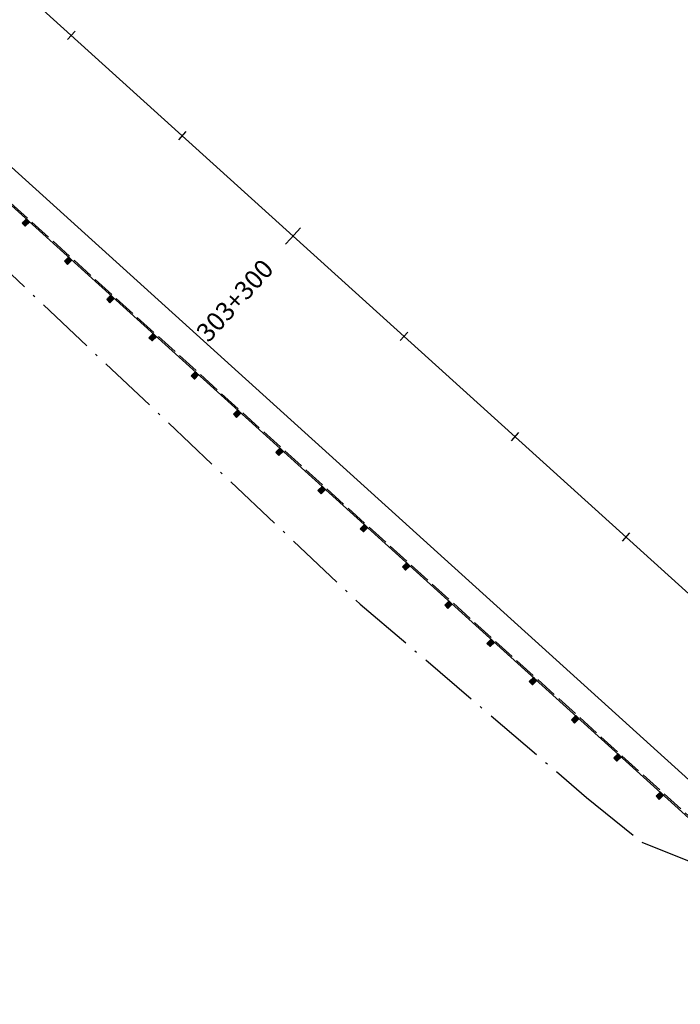
# Model space of a CAD drawing. Extents: x 969717 to 978983, y 411165 to 418564.
# Drawn here: x 977099 to 977389, y 412360 to 412792 of the extents above; entities that cross this region are included whole.
import ezdxf
from ezdxf.enums import TextEntityAlignment as Align

# ---------------------------------------------------------------- set-up
doc = ezdxf.new("R2010")
doc.units = 0
doc.header["$LTSCALE"] = 3.2808
doc.header["$MEASUREMENT"] = 0
for name, pattern in [('DASH2', [3.8, 3, -0.8]), ('SOLID', [2, 2, 0]), ('TOEFILL', [11.5, 8, -1.6, 0.3, -1.6])]:
    doc.linetypes.add(name, pattern=pattern)
for name, color, linetype in [('EOP', 3, 'DASH2'), ('GUARDRAIL', 6, 'CONTINUOUS'), ('HCL-I25', 1, 'CONTINUOUS'), ('I25EOTW', 6, 'CONTINUOUS'), ('STATION-I25', 1, 'SOLID'), ('TOEFILL', 3, 'TOEFILL')]:
    doc.layers.add(name, color=color, linetype=linetype)
doc.styles.add('TXTC', font='romans.shx', dxfattribs={"height": 5})

msp = doc.modelspace()

# ---------------------------------------------------------------- linework, layer by layer
at = {"layer": 'EOP', "color": 4}
msp.add_line((977675.88, 412186.25), (976949.22, 412843.51), dxfattribs=at)
at = {"layer": 'GUARDRAIL', "color": 4, "linetype": 'Continuous'}
for p, q in [((977437.82, 412400.69), (977085.01, 412719.81)), ((977100.29, 412702.61), (977102.17, 412704.45)), ((977101.67, 412701.2), (977100.29, 412702.61)), ((977101.67, 412701.2), (977103.55, 412703.04)), ((977103.55, 412703.04), (977102.17, 412704.45)), ((977118.83, 412685.84), (977120.71, 412687.68)), ((977120.21, 412684.43), (977118.83, 412685.84)), ((977120.21, 412684.43), (977122.09, 412686.27)), ((977122.09, 412686.27), (977120.71, 412687.68)), ((977137.37, 412669.07), (977139.25, 412670.91)), ((977138.75, 412667.66), (977137.37, 412669.07)), ((977138.75, 412667.66), (977140.63, 412669.5)), ((977140.63, 412669.5), (977139.25, 412670.91)), ((977155.92, 412652.3), (977157.79, 412654.14)), ((977157.29, 412650.89), (977155.92, 412652.3)), ((977157.29, 412650.89), (977159.17, 412652.73)), ((977159.17, 412652.73), (977157.79, 412654.14)), ((977174.46, 412635.53), (977176.33, 412637.37)), ((977175.83, 412634.12), (977174.46, 412635.53)), ((977175.83, 412634.12), (977177.71, 412635.96)), ((977177.71, 412635.96), (977176.33, 412637.37)), ((977193, 412618.76), (977194.87, 412620.6)), ((977196.25, 412619.19), (977194.87, 412620.6)), ((977194.37, 412617.35), (977193, 412618.76)), ((977194.37, 412617.35), (977196.25, 412619.19)), ((977211.54, 412601.99), (977213.42, 412603.83)), ((977214.79, 412602.42), (977213.42, 412603.83)), ((977212.91, 412600.58), (977211.54, 412601.99)), ((977212.91, 412600.58), (977214.79, 412602.42)), ((977230.08, 412585.22), (977231.96, 412587.06)), ((977233.33, 412585.65), (977231.96, 412587.06)), ((977231.45, 412583.81), (977230.08, 412585.22)), ((977231.45, 412583.81), (977233.33, 412585.65)), ((977248.62, 412568.45), (977250.5, 412570.29)), ((977250, 412567.04), (977248.62, 412568.45)), ((977250, 412567.04), (977251.87, 412568.88)), ((977251.87, 412568.88), (977250.5, 412570.29)), ((977267.16, 412551.68), (977269.04, 412553.51)), ((977268.54, 412550.27), (977267.16, 412551.68)), ((977268.54, 412550.27), (977270.41, 412552.11)), ((977270.41, 412552.11), (977269.04, 412553.51)), ((977285.7, 412534.91), (977287.58, 412536.74)), ((977287.08, 412533.5), (977285.7, 412534.91)), ((977287.08, 412533.5), (977288.95, 412535.34)), ((977288.95, 412535.34), (977287.58, 412536.74)), ((977304.24, 412518.14), (977306.12, 412519.97)), ((977305.62, 412516.73), (977304.24, 412518.14)), ((977305.62, 412516.73), (977307.5, 412518.57)), ((977307.5, 412518.57), (977306.12, 412519.97)), ((977322.78, 412501.37), (977324.66, 412503.2)), ((977324.16, 412499.96), (977322.78, 412501.37)), ((977324.16, 412499.96), (977326.04, 412501.8)), ((977326.04, 412501.8), (977324.66, 412503.2)), ((977341.32, 412484.6), (977343.2, 412486.43)), ((977344.58, 412485.03), (977343.2, 412486.43)), ((977342.7, 412483.19), (977341.32, 412484.6)), ((977342.7, 412483.19), (977344.58, 412485.03)), ((977359.86, 412467.83), (977361.74, 412469.66)), ((977363.12, 412468.26), (977361.74, 412469.66)), ((977361.24, 412466.42), (977359.86, 412467.83)), ((977361.24, 412466.42), (977363.12, 412468.26)), ((977378.41, 412451.06), (977380.28, 412452.89)), ((977381.66, 412451.49), (977380.28, 412452.89)), ((977379.78, 412449.65), (977378.41, 412451.06)), ((977379.78, 412449.65), (977381.66, 412451.49))]:
    msp.add_line(p, q, dxfattribs=at)
at = {"layer": 'GUARDRAIL', "color": 4}
for p, q in [((977103.29, 412702.79), (977100.32, 412702.64)), ((977103.2, 412702.7), (977100.34, 412702.56)), ((977103.38, 412702.88), (977100.41, 412702.73)), ((977103.11, 412702.62), (977100.42, 412702.48)), ((977103.47, 412702.96), (977100.5, 412702.81)), ((977103.03, 412702.53), (977100.5, 412702.4)), ((977102.94, 412702.44), (977100.57, 412702.33)), ((977103.54, 412703.05), (977100.59, 412702.9)), ((977103.46, 412703.13), (977100.68, 412702.99)), ((977103.38, 412703.21), (977100.77, 412703.07)), ((977103.31, 412703.28), (977100.85, 412703.16)), ((977103.23, 412703.36), (977100.94, 412703.25)), ((977103.15, 412703.44), (977101.03, 412703.33)), ((977103.08, 412703.52), (977101.12, 412703.42)), ((977103, 412703.6), (977101.21, 412703.51)), ((977102.92, 412703.68), (977101.3, 412703.59)), ((977102.85, 412703.75), (977101.39, 412703.68)), ((977102.77, 412703.83), (977101.47, 412703.77)), ((977102.69, 412703.91), (977101.56, 412703.85)), ((977102.62, 412703.99), (977101.65, 412703.94)), ((977102.54, 412704.07), (977101.74, 412704.03)), ((977102.46, 412704.14), (977101.83, 412704.11)), ((977102.39, 412704.22), (977101.92, 412704.2)), ((977102.31, 412704.3), (977102.01, 412704.29)), ((977102.24, 412704.38), (977102.1, 412704.37)), ((977102.85, 412702.36), (977100.65, 412702.25)), ((977102.76, 412702.27), (977100.73, 412702.17)), ((977102.67, 412702.18), (977100.8, 412702.09)), ((977102.58, 412702.1), (977100.88, 412702.01)), ((977102.49, 412702.01), (977100.96, 412701.93)), ((977102.41, 412701.92), (977101.03, 412701.86)), ((977102.32, 412701.84), (977101.11, 412701.78)), ((977102.23, 412701.75), (977101.18, 412701.7)), ((977102.14, 412701.66), (977101.26, 412701.62)), ((977102.05, 412701.58), (977101.34, 412701.54)), ((977101.96, 412701.49), (977101.41, 412701.46)), ((977101.87, 412701.41), (977101.49, 412701.39)), ((977101.79, 412701.32), (977101.57, 412701.31)), ((977101.7, 412701.23), (977101.64, 412701.23)), ((977121.83, 412686.02), (977118.86, 412685.87)), ((977121.74, 412685.93), (977118.88, 412685.79)), ((977121.92, 412686.11), (977118.95, 412685.96)), ((977121.66, 412685.85), (977118.96, 412685.71)), ((977122.01, 412686.19), (977119.04, 412686.04)), ((977121.57, 412685.76), (977119.04, 412685.63)), ((977121.48, 412685.67), (977119.11, 412685.56)), ((977122.08, 412686.28), (977119.13, 412686.13)), ((977121.39, 412685.59), (977119.19, 412685.48)), ((977122, 412686.36), (977119.22, 412686.22)), ((977121.3, 412685.5), (977119.27, 412685.4)), ((977121.92, 412686.44), (977119.31, 412686.3)), ((977121.21, 412685.41), (977119.34, 412685.32)), ((977121.85, 412686.51), (977119.4, 412686.39)), ((977121.12, 412685.33), (977119.42, 412685.24)), ((977121.77, 412686.59), (977119.48, 412686.48)), ((977121.04, 412685.24), (977119.5, 412685.16)), ((977121.69, 412686.67), (977119.57, 412686.56)), ((977120.95, 412685.15), (977119.57, 412685.09)), ((977121.62, 412686.75), (977119.66, 412686.65)), ((977121.54, 412686.83), (977119.75, 412686.74)), ((977121.46, 412686.9), (977119.84, 412686.82)), ((977121.39, 412686.98), (977119.93, 412686.91)), ((977121.31, 412687.06), (977120.02, 412687)), ((977121.24, 412687.14), (977120.1, 412687.08)), ((977121.16, 412687.22), (977120.19, 412687.17)), ((977121.08, 412687.3), (977120.28, 412687.26)), ((977121.01, 412687.37), (977120.37, 412687.34)), ((977120.93, 412687.45), (977120.46, 412687.43)), ((977120.85, 412687.53), (977120.55, 412687.52)), ((977120.78, 412687.61), (977120.64, 412687.6)), ((977120.86, 412685.07), (977119.65, 412685.01)), ((977120.77, 412684.98), (977119.73, 412684.93)), ((977120.68, 412684.89), (977119.8, 412684.85)), ((977120.59, 412684.81), (977119.88, 412684.77)), ((977120.5, 412684.72), (977119.96, 412684.69)), ((977120.42, 412684.63), (977120.03, 412684.62)), ((977120.33, 412684.55), (977120.11, 412684.54)), ((977120.24, 412684.46), (977120.18, 412684.46)), ((977140.37, 412669.25), (977137.4, 412669.1)), ((977140.29, 412669.16), (977137.43, 412669.02)), ((977140.46, 412669.34), (977137.49, 412669.19)), ((977140.2, 412669.08), (977137.5, 412668.94)), ((977140.55, 412669.42), (977137.58, 412669.27)), ((977140.11, 412668.99), (977137.58, 412668.86)), ((977140.02, 412668.9), (977137.65, 412668.79)), ((977140.62, 412669.51), (977137.67, 412669.36)), ((977139.93, 412668.82), (977137.73, 412668.71)), ((977140.54, 412669.59), (977137.76, 412669.45)), ((977139.84, 412668.73), (977137.81, 412668.63)), ((977140.46, 412669.67), (977137.85, 412669.53)), ((977139.75, 412668.64), (977137.88, 412668.55)), ((977140.39, 412669.74), (977137.94, 412669.62)), ((977139.66, 412668.56), (977137.96, 412668.47)), ((977140.31, 412669.82), (977138.02, 412669.71)), ((977139.58, 412668.47), (977138.04, 412668.39)), ((977140.23, 412669.9), (977138.11, 412669.79)), ((977139.49, 412668.38), (977138.11, 412668.32)), ((977139.4, 412668.3), (977138.19, 412668.24)), ((977140.16, 412669.98), (977138.2, 412669.88)), ((977139.31, 412668.21), (977138.27, 412668.16)), ((977140.08, 412670.06), (977138.29, 412669.97)), ((977139.22, 412668.12), (977138.34, 412668.08)), ((977140.01, 412670.13), (977138.38, 412670.05)), ((977139.13, 412668.04), (977138.42, 412668)), ((977139.93, 412670.21), (977138.47, 412670.14)), ((977139.04, 412667.95), (977138.5, 412667.92)), ((977139.85, 412670.29), (977138.56, 412670.23)), ((977138.96, 412667.86), (977138.57, 412667.85)), ((977139.78, 412670.37), (977138.65, 412670.31)), ((977139.7, 412670.45), (977138.73, 412670.4)), ((977139.62, 412670.53), (977138.82, 412670.49)), ((977139.55, 412670.6), (977138.91, 412670.57)), ((977139.47, 412670.68), (977139, 412670.66)), ((977139.39, 412670.76), (977139.09, 412670.75)), ((977139.32, 412670.84), (977139.18, 412670.83)), ((977138.87, 412667.78), (977138.65, 412667.77)), ((977138.78, 412667.69), (977138.73, 412667.69)), ((977158.91, 412652.48), (977155.95, 412652.33)), ((977158.83, 412652.39), (977155.97, 412652.25)), ((977159, 412652.57), (977156.03, 412652.42)), ((977158.74, 412652.31), (977156.04, 412652.17)), ((977159.09, 412652.65), (977156.12, 412652.5)), ((977158.65, 412652.22), (977156.12, 412652.09)), ((977158.56, 412652.13), (977156.2, 412652.01)), ((977159.16, 412652.74), (977156.21, 412652.59)), ((977158.47, 412652.05), (977156.27, 412651.94)), ((977159.08, 412652.82), (977156.3, 412652.68)), ((977158.38, 412651.96), (977156.35, 412651.86)), ((977159.01, 412652.89), (977156.39, 412652.76)), ((977158.29, 412651.87), (977156.43, 412651.78)), ((977158.93, 412652.97), (977156.48, 412652.85)), ((977158.21, 412651.79), (977156.5, 412651.7)), ((977158.85, 412653.05), (977156.57, 412652.94)), ((977158.12, 412651.7), (977156.58, 412651.62)), ((977158.78, 412653.13), (977156.65, 412653.02)), ((977158.03, 412651.61), (977156.65, 412651.55)), ((977157.94, 412651.53), (977156.73, 412651.47)), ((977158.7, 412653.21), (977156.74, 412653.11)), ((977157.85, 412651.44), (977156.81, 412651.39)), ((977158.62, 412653.29), (977156.83, 412653.2)), ((977157.76, 412651.35), (977156.88, 412651.31)), ((977158.55, 412653.36), (977156.92, 412653.28)), ((977157.67, 412651.27), (977156.96, 412651.23)), ((977158.47, 412653.44), (977157.01, 412653.37)), ((977157.59, 412651.18), (977157.04, 412651.15)), ((977158.39, 412653.52), (977157.1, 412653.46)), ((977157.5, 412651.09), (977157.11, 412651.08)), ((977158.32, 412653.6), (977157.19, 412653.54)), ((977157.41, 412651.01), (977157.19, 412651)), ((977158.24, 412653.68), (977157.27, 412653.63)), ((977157.32, 412650.92), (977157.27, 412650.92)), ((977158.16, 412653.76), (977157.36, 412653.72)), ((977158.09, 412653.83), (977157.45, 412653.8)), ((977158.01, 412653.91), (977157.54, 412653.89)), ((977157.93, 412653.99), (977157.63, 412653.98)), ((977157.86, 412654.07), (977157.72, 412654.06)), ((977177.46, 412635.71), (977174.49, 412635.56)), ((977177.37, 412635.62), (977174.51, 412635.48)), ((977177.54, 412635.8), (977174.57, 412635.65)), ((977177.28, 412635.54), (977174.58, 412635.4)), ((977177.63, 412635.88), (977174.66, 412635.73)), ((977177.19, 412635.45), (977174.66, 412635.32)), ((977177.1, 412635.36), (977174.74, 412635.24)), ((977177.7, 412635.97), (977174.75, 412635.82)), ((977177.01, 412635.28), (977174.81, 412635.17)), ((977177.62, 412636.05), (977174.84, 412635.91)), ((977176.92, 412635.19), (977174.89, 412635.09)), ((977177.55, 412636.12), (977174.93, 412635.99)), ((977176.84, 412635.1), (977174.97, 412635.01)), ((977177.47, 412636.2), (977175.02, 412636.08)), ((977176.75, 412635.02), (977175.04, 412634.93)), ((977177.39, 412636.28), (977175.11, 412636.17)), ((977176.66, 412634.93), (977175.12, 412634.85)), ((977177.32, 412636.36), (977175.19, 412636.25)), ((977176.57, 412634.84), (977175.2, 412634.78)), ((977176.48, 412634.76), (977175.27, 412634.7)), ((977177.24, 412636.44), (977175.28, 412636.34)), ((977176.39, 412634.67), (977175.35, 412634.62)), ((977177.16, 412636.52), (977175.37, 412636.43)), ((977176.3, 412634.58), (977175.42, 412634.54)), ((977177.09, 412636.59), (977175.46, 412636.51)), ((977176.21, 412634.5), (977175.5, 412634.46)), ((977177.01, 412636.67), (977175.55, 412636.6)), ((977176.13, 412634.41), (977175.58, 412634.38)), ((977176.93, 412636.75), (977175.64, 412636.69)), ((977176.04, 412634.32), (977175.65, 412634.31)), ((977176.86, 412636.83), (977175.73, 412636.77)), ((977175.95, 412634.24), (977175.73, 412634.23)), ((977175.86, 412634.15), (977175.81, 412634.15)), ((977176.78, 412636.91), (977175.82, 412636.86)), ((977176.7, 412636.99), (977175.9, 412636.95)), ((977176.63, 412637.06), (977175.99, 412637.03)), ((977176.55, 412637.14), (977176.08, 412637.12)), ((977176.48, 412637.22), (977176.17, 412637.21)), ((977176.4, 412637.3), (977176.26, 412637.29)), ((977195.17, 412620.29), (977194.53, 412620.26)), ((977195.09, 412620.37), (977194.62, 412620.35)), ((977195.02, 412620.45), (977194.71, 412620.44)), ((977194.94, 412620.53), (977194.8, 412620.52)), ((977196, 412618.94), (977193.03, 412618.79)), ((977195.91, 412618.85), (977193.05, 412618.71)), ((977196.08, 412619.03), (977193.12, 412618.88)), ((977195.82, 412618.77), (977193.12, 412618.63)), ((977196.17, 412619.11), (977193.2, 412618.96)), ((977195.73, 412618.68), (977193.2, 412618.55)), ((977195.64, 412618.59), (977193.28, 412618.47)), ((977196.24, 412619.2), (977193.29, 412619.05)), ((977195.55, 412618.51), (977193.35, 412618.4)), ((977196.16, 412619.28), (977193.38, 412619.14)), ((977195.46, 412618.42), (977193.43, 412618.32)), ((977196.09, 412619.35), (977193.47, 412619.22)), ((977195.38, 412618.33), (977193.51, 412618.24)), ((977196.01, 412619.43), (977193.56, 412619.31)), ((977195.29, 412618.25), (977193.58, 412618.16)), ((977195.93, 412619.51), (977193.65, 412619.4)), ((977195.2, 412618.16), (977193.66, 412618.08)), ((977195.86, 412619.59), (977193.74, 412619.48)), ((977195.11, 412618.07), (977193.74, 412618)), ((977195.02, 412617.99), (977193.81, 412617.93)), ((977195.78, 412619.67), (977193.82, 412619.57)), ((977194.93, 412617.9), (977193.89, 412617.85)), ((977195.7, 412619.75), (977193.91, 412619.66)), ((977194.84, 412617.81), (977193.97, 412617.77)), ((977195.63, 412619.82), (977194, 412619.74)), ((977194.76, 412617.73), (977194.04, 412617.69)), ((977195.55, 412619.9), (977194.09, 412619.83)), ((977194.67, 412617.64), (977194.12, 412617.61)), ((977195.47, 412619.98), (977194.18, 412619.92)), ((977194.58, 412617.55), (977194.19, 412617.54)), ((977195.4, 412620.06), (977194.27, 412620)), ((977194.49, 412617.47), (977194.27, 412617.46)), ((977194.4, 412617.38), (977194.35, 412617.38)), ((977195.32, 412620.14), (977194.36, 412620.09)), ((977195.25, 412620.22), (977194.44, 412620.18)), ((977214.17, 412603.05), (977212.54, 412602.97)), ((977214.09, 412603.13), (977212.63, 412603.06)), ((977214.02, 412603.21), (977212.72, 412603.15)), ((977213.94, 412603.29), (977212.81, 412603.23)), ((977213.86, 412603.37), (977212.9, 412603.32)), ((977213.79, 412603.45), (977212.99, 412603.41)), ((977213.71, 412603.52), (977213.07, 412603.49)), ((977213.63, 412603.6), (977213.16, 412603.58)), ((977213.56, 412603.68), (977213.25, 412603.67)), ((977213.48, 412603.76), (977213.34, 412603.75)), ((977214.54, 412602.17), (977211.57, 412602.02)), ((977214.45, 412602.08), (977211.59, 412601.94)), ((977214.63, 412602.26), (977211.66, 412602.11)), ((977214.36, 412602), (977211.67, 412601.86)), ((977214.71, 412602.34), (977211.74, 412602.19)), ((977214.27, 412601.91), (977211.74, 412601.78)), ((977214.18, 412601.82), (977211.82, 412601.7)), ((977214.78, 412602.43), (977211.83, 412602.28)), ((977214.09, 412601.74), (977211.89, 412601.63)), ((977214.7, 412602.51), (977211.92, 412602.37)), ((977214.01, 412601.65), (977211.97, 412601.55)), ((977214.63, 412602.58), (977212.01, 412602.45)), ((977213.92, 412601.56), (977212.05, 412601.47)), ((977214.55, 412602.66), (977212.1, 412602.54)), ((977213.83, 412601.48), (977212.12, 412601.39)), ((977214.47, 412602.74), (977212.19, 412602.63)), ((977213.74, 412601.39), (977212.2, 412601.31)), ((977214.4, 412602.82), (977212.28, 412602.71)), ((977213.65, 412601.3), (977212.28, 412601.23)), ((977213.56, 412601.22), (977212.35, 412601.16)), ((977214.32, 412602.9), (977212.37, 412602.8)), ((977213.47, 412601.13), (977212.43, 412601.08)), ((977214.25, 412602.98), (977212.45, 412602.89)), ((977213.39, 412601.04), (977212.51, 412601)), ((977213.3, 412600.96), (977212.58, 412600.92)), ((977213.21, 412600.87), (977212.66, 412600.84)), ((977213.12, 412600.78), (977212.74, 412600.76)), ((977213.03, 412600.7), (977212.81, 412600.69)), ((977212.94, 412600.61), (977212.89, 412600.61)), ((977233.24, 412585.74), (977230.46, 412585.6)), ((977233.17, 412585.81), (977230.55, 412585.68)), ((977233.09, 412585.89), (977230.64, 412585.77)), ((977233.02, 412585.97), (977230.73, 412585.86)), ((977232.94, 412586.05), (977230.82, 412585.94)), ((977232.86, 412586.13), (977230.91, 412586.03)), ((977232.79, 412586.21), (977230.99, 412586.12)), ((977232.71, 412586.28), (977231.08, 412586.2)), ((977232.63, 412586.36), (977231.17, 412586.29)), ((977232.56, 412586.44), (977231.26, 412586.38)), ((977232.48, 412586.52), (977231.35, 412586.46)), ((977232.4, 412586.6), (977231.44, 412586.55)), ((977232.33, 412586.68), (977231.53, 412586.64)), ((977232.25, 412586.75), (977231.62, 412586.72)), ((977232.17, 412586.83), (977231.7, 412586.81)), ((977232.1, 412586.91), (977231.79, 412586.9)), ((977232.02, 412586.99), (977231.88, 412586.98)), ((977233.08, 412585.4), (977230.11, 412585.25)), ((977232.99, 412585.31), (977230.13, 412585.17)), ((977233.17, 412585.49), (977230.2, 412585.34)), ((977232.9, 412585.23), (977230.21, 412585.09)), ((977232.81, 412585.14), (977230.28, 412585.01)), ((977233.26, 412585.57), (977230.29, 412585.42)), ((977232.72, 412585.05), (977230.36, 412584.93)), ((977233.32, 412585.66), (977230.37, 412585.51)), ((977232.63, 412584.97), (977230.44, 412584.86)), ((977232.55, 412584.88), (977230.51, 412584.78)), ((977232.46, 412584.79), (977230.59, 412584.7)), ((977232.37, 412584.71), (977230.66, 412584.62)), ((977232.28, 412584.62), (977230.74, 412584.54)), ((977232.19, 412584.53), (977230.82, 412584.46)), ((977232.1, 412584.45), (977230.89, 412584.39)), ((977232.01, 412584.36), (977230.97, 412584.31)), ((977231.93, 412584.27), (977231.05, 412584.23)), ((977231.84, 412584.19), (977231.12, 412584.15)), ((977231.75, 412584.1), (977231.2, 412584.07)), ((977231.66, 412584.01), (977231.28, 412583.99)), ((977231.57, 412583.93), (977231.35, 412583.92)), ((977231.48, 412583.84), (977231.43, 412583.84)), ((977251.62, 412568.63), (977248.65, 412568.48)), ((977251.53, 412568.54), (977248.67, 412568.4)), ((977251.71, 412568.72), (977248.74, 412568.57)), ((977251.44, 412568.46), (977248.75, 412568.32)), ((977251.8, 412568.8), (977248.83, 412568.65)), ((977251.86, 412568.89), (977248.92, 412568.74)), ((977251.79, 412568.97), (977249, 412568.83)), ((977251.71, 412569.04), (977249.09, 412568.91)), ((977251.63, 412569.12), (977249.18, 412569)), ((977251.56, 412569.2), (977249.27, 412569.09)), ((977251.48, 412569.28), (977249.36, 412569.17)), ((977251.4, 412569.36), (977249.45, 412569.26)), ((977251.33, 412569.44), (977249.54, 412569.35)), ((977251.25, 412569.51), (977249.62, 412569.43)), ((977251.17, 412569.59), (977249.71, 412569.52)), ((977251.1, 412569.67), (977249.8, 412569.61)), ((977251.02, 412569.75), (977249.89, 412569.69)), ((977250.94, 412569.83), (977249.98, 412569.78)), ((977250.87, 412569.91), (977250.07, 412569.87)), ((977250.79, 412569.98), (977250.16, 412569.95)), ((977250.72, 412570.06), (977250.24, 412570.04)), ((977250.64, 412570.14), (977250.33, 412570.12)), ((977250.56, 412570.22), (977250.42, 412570.21)), ((977251.35, 412568.37), (977248.82, 412568.24)), ((977251.26, 412568.28), (977248.9, 412568.16)), ((977251.18, 412568.2), (977248.98, 412568.09)), ((977251.09, 412568.11), (977249.05, 412568.01)), ((977251, 412568.02), (977249.13, 412567.93)), ((977250.91, 412567.94), (977249.21, 412567.85)), ((977250.82, 412567.85), (977249.28, 412567.77)), ((977250.73, 412567.76), (977249.36, 412567.69)), ((977250.64, 412567.68), (977249.44, 412567.62)), ((977250.56, 412567.59), (977249.51, 412567.54)), ((977250.47, 412567.5), (977249.59, 412567.46)), ((977250.38, 412567.42), (977249.66, 412567.38)), ((977250.29, 412567.33), (977249.74, 412567.3)), ((977250.2, 412567.24), (977249.82, 412567.22)), ((977250.11, 412567.16), (977249.89, 412567.15)), ((977250.02, 412567.07), (977249.97, 412567.07)), ((977270.16, 412551.86), (977267.19, 412551.71)), ((977270.07, 412551.77), (977267.21, 412551.63)), ((977270.25, 412551.95), (977267.28, 412551.8)), ((977269.98, 412551.69), (977267.29, 412551.55)), ((977269.89, 412551.6), (977267.36, 412551.47)), ((977270.34, 412552.03), (977267.37, 412551.88)), ((977269.81, 412551.51), (977267.44, 412551.39)), ((977270.4, 412552.12), (977267.46, 412551.97)), ((977269.72, 412551.43), (977267.52, 412551.32)), ((977270.33, 412552.2), (977267.54, 412552.06)), ((977269.63, 412551.34), (977267.59, 412551.24)), ((977270.25, 412552.27), (977267.63, 412552.14)), ((977269.54, 412551.25), (977267.67, 412551.16)), ((977270.17, 412552.35), (977267.72, 412552.23)), ((977269.45, 412551.17), (977267.75, 412551.08)), ((977270.1, 412552.43), (977267.81, 412552.32)), ((977270.02, 412552.51), (977267.9, 412552.4)), ((977269.94, 412552.59), (977267.99, 412552.49)), ((977269.87, 412552.67), (977268.08, 412552.58)), ((977269.79, 412552.74), (977268.16, 412552.66)), ((977269.71, 412552.82), (977268.25, 412552.75)), ((977269.64, 412552.9), (977268.34, 412552.84)), ((977269.56, 412552.98), (977268.43, 412552.92)), ((977269.49, 412553.06), (977268.52, 412553.01)), ((977269.41, 412553.14), (977268.61, 412553.1)), ((977269.33, 412553.21), (977268.7, 412553.18)), ((977269.26, 412553.29), (977268.79, 412553.27)), ((977269.18, 412553.37), (977268.87, 412553.35)), ((977269.1, 412553.45), (977268.96, 412553.44)), ((977269.36, 412551.08), (977267.82, 412551)), ((977269.27, 412550.99), (977267.9, 412550.92)), ((977269.18, 412550.91), (977267.98, 412550.85)), ((977269.1, 412550.82), (977268.05, 412550.77)), ((977269.01, 412550.73), (977268.13, 412550.69)), ((977268.92, 412550.65), (977268.21, 412550.61)), ((977268.83, 412550.56), (977268.28, 412550.53)), ((977268.74, 412550.47), (977268.36, 412550.45)), ((977268.65, 412550.39), (977268.43, 412550.38)), ((977268.56, 412550.3), (977268.51, 412550.3)), ((977288.7, 412535.09), (977285.73, 412534.94)), ((977288.61, 412535), (977285.75, 412534.86)), ((977288.79, 412535.18), (977285.82, 412535.03)), ((977288.52, 412534.92), (977285.83, 412534.78)), ((977288.43, 412534.83), (977285.9, 412534.7)), ((977288.88, 412535.26), (977285.91, 412535.11)), ((977288.35, 412534.74), (977285.98, 412534.62)), ((977288.94, 412535.35), (977286, 412535.2)), ((977288.26, 412534.66), (977286.06, 412534.55)), ((977288.87, 412535.43), (977286.09, 412535.29)), ((977288.17, 412534.57), (977286.13, 412534.47)), ((977288.79, 412535.5), (977286.17, 412535.37)), ((977288.08, 412534.48), (977286.21, 412534.39)), ((977288.71, 412535.58), (977286.26, 412535.46)), ((977287.99, 412534.4), (977286.29, 412534.31)), ((977288.64, 412535.66), (977286.35, 412535.55)), ((977287.9, 412534.31), (977286.36, 412534.23)), ((977288.56, 412535.74), (977286.44, 412535.63)), ((977287.81, 412534.22), (977286.44, 412534.15)), ((977287.73, 412534.14), (977286.52, 412534.08)), ((977288.48, 412535.82), (977286.53, 412535.72)), ((977287.64, 412534.05), (977286.59, 412534)), ((977288.41, 412535.9), (977286.62, 412535.81)), ((977287.55, 412533.96), (977286.67, 412533.92)), ((977288.33, 412535.97), (977286.71, 412535.89)), ((977287.46, 412533.88), (977286.75, 412533.84)), ((977288.26, 412536.05), (977286.79, 412535.98)), ((977288.18, 412536.13), (977286.88, 412536.07)), ((977288.1, 412536.21), (977286.97, 412536.15)), ((977288.03, 412536.29), (977287.06, 412536.24)), ((977287.95, 412536.37), (977287.15, 412536.32)), ((977287.87, 412536.44), (977287.24, 412536.41)), ((977287.8, 412536.52), (977287.33, 412536.5)), ((977287.72, 412536.6), (977287.41, 412536.58)), ((977287.64, 412536.68), (977287.5, 412536.67)), ((977287.37, 412533.79), (977286.82, 412533.76)), ((977287.28, 412533.7), (977286.9, 412533.68)), ((977287.19, 412533.62), (977286.98, 412533.61)), ((977287.11, 412533.53), (977287.05, 412533.53)), ((977307.24, 412518.32), (977304.27, 412518.17)), ((977307.15, 412518.23), (977304.29, 412518.09)), ((977307.33, 412518.41), (977304.36, 412518.26)), ((977307.06, 412518.15), (977304.37, 412518.01)), ((977307.42, 412518.49), (977304.45, 412518.34)), ((977306.98, 412518.06), (977304.45, 412517.93)), ((977306.89, 412517.97), (977304.52, 412517.85)), ((977307.48, 412518.58), (977304.54, 412518.43)), ((977306.8, 412517.89), (977304.6, 412517.78)), ((977307.41, 412518.66), (977304.63, 412518.52)), ((977306.71, 412517.8), (977304.68, 412517.7)), ((977307.33, 412518.73), (977304.71, 412518.6)), ((977306.62, 412517.71), (977304.75, 412517.62)), ((977307.26, 412518.81), (977304.8, 412518.69)), ((977306.53, 412517.63), (977304.83, 412517.54)), ((977307.18, 412518.89), (977304.89, 412518.78)), ((977306.44, 412517.54), (977304.9, 412517.46)), ((977307.1, 412518.97), (977304.98, 412518.86)), ((977306.36, 412517.45), (977304.98, 412517.38)), ((977306.27, 412517.37), (977305.06, 412517.31)), ((977307.03, 412519.05), (977305.07, 412518.95)), ((977306.18, 412517.28), (977305.13, 412517.23)), ((977306.95, 412519.13), (977305.16, 412519.04)), ((977306.09, 412517.19), (977305.21, 412517.15)), ((977306.87, 412519.2), (977305.25, 412519.12)), ((977306, 412517.11), (977305.29, 412517.07)), ((977306.8, 412519.28), (977305.34, 412519.21)), ((977305.91, 412517.02), (977305.36, 412516.99)), ((977306.72, 412519.36), (977305.42, 412519.3)), ((977305.82, 412516.93), (977305.44, 412516.91)), ((977306.64, 412519.44), (977305.51, 412519.38)), ((977305.73, 412516.85), (977305.52, 412516.84)), ((977305.65, 412516.76), (977305.59, 412516.76)), ((977306.57, 412519.52), (977305.6, 412519.47)), ((977306.49, 412519.59), (977305.69, 412519.55)), ((977306.41, 412519.67), (977305.78, 412519.64)), ((977306.34, 412519.75), (977305.87, 412519.73)), ((977306.26, 412519.83), (977305.96, 412519.81)), ((977306.18, 412519.91), (977306.04, 412519.9)), ((977325.78, 412501.55), (977322.81, 412501.4)), ((977325.69, 412501.46), (977322.83, 412501.32)), ((977325.87, 412501.63), (977322.9, 412501.49)), ((977325.6, 412501.38), (977322.91, 412501.24)), ((977325.96, 412501.72), (977322.99, 412501.57)), ((977325.52, 412501.29), (977322.99, 412501.16)), ((977325.43, 412501.2), (977323.06, 412501.08)), ((977326.03, 412501.81), (977323.08, 412501.66)), ((977325.34, 412501.12), (977323.14, 412501.01)), ((977325.95, 412501.89), (977323.17, 412501.75)), ((977325.25, 412501.03), (977323.22, 412500.93)), ((977325.87, 412501.96), (977323.26, 412501.83)), ((977325.16, 412500.94), (977323.29, 412500.85)), ((977325.8, 412502.04), (977323.34, 412501.92)), ((977325.07, 412500.86), (977323.37, 412500.77)), ((977325.72, 412502.12), (977323.43, 412502.01)), ((977324.98, 412500.77), (977323.45, 412500.69)), ((977325.64, 412502.2), (977323.52, 412502.09)), ((977324.9, 412500.68), (977323.52, 412500.61)), ((977324.81, 412500.6), (977323.6, 412500.54)), ((977325.57, 412502.28), (977323.61, 412502.18)), ((977324.72, 412500.51), (977323.67, 412500.46)), ((977325.49, 412502.35), (977323.7, 412502.27)), ((977324.63, 412500.42), (977323.75, 412500.38)), ((977325.41, 412502.43), (977323.79, 412502.35)), ((977324.54, 412500.34), (977323.83, 412500.3)), ((977325.34, 412502.51), (977323.88, 412502.44)), ((977324.45, 412500.25), (977323.9, 412500.22)), ((977325.26, 412502.59), (977323.96, 412502.52)), ((977324.36, 412500.16), (977323.98, 412500.14)), ((977325.18, 412502.67), (977324.05, 412502.61)), ((977324.28, 412500.08), (977324.06, 412500.07)), ((977324.19, 412499.99), (977324.13, 412499.99)), ((977325.11, 412502.75), (977324.14, 412502.7)), ((977325.03, 412502.82), (977324.23, 412502.78)), ((977324.95, 412502.9), (977324.32, 412502.87)), ((977324.88, 412502.98), (977324.41, 412502.96)), ((977324.8, 412503.06), (977324.5, 412503.04)), ((977324.73, 412503.14), (977324.58, 412503.13)), ((977343.27, 412486.37), (977343.13, 412486.36)), ((977344.32, 412484.78), (977341.35, 412484.63)), ((977344.23, 412484.69), (977341.37, 412484.55)), ((977344.41, 412484.86), (977341.44, 412484.72)), ((977344.15, 412484.61), (977341.45, 412484.47)), ((977344.5, 412484.95), (977341.53, 412484.8)), ((977344.06, 412484.52), (977341.53, 412484.39)), ((977343.97, 412484.43), (977341.6, 412484.31)), ((977344.57, 412485.04), (977341.62, 412484.89)), ((977343.88, 412484.35), (977341.68, 412484.24)), ((977344.49, 412485.12), (977341.71, 412484.98)), ((977343.79, 412484.26), (977341.76, 412484.16)), ((977344.41, 412485.19), (977341.8, 412485.06)), ((977343.7, 412484.17), (977341.83, 412484.08)), ((977344.34, 412485.27), (977341.89, 412485.15)), ((977343.61, 412484.09), (977341.91, 412484)), ((977344.26, 412485.35), (977341.97, 412485.24)), ((977343.53, 412484), (977341.99, 412483.92)), ((977344.18, 412485.43), (977342.06, 412485.32)), ((977343.44, 412483.91), (977342.06, 412483.84)), ((977343.35, 412483.83), (977342.14, 412483.77)), ((977344.11, 412485.51), (977342.15, 412485.41)), ((977343.26, 412483.74), (977342.22, 412483.69)), ((977344.03, 412485.58), (977342.24, 412485.5)), ((977343.17, 412483.65), (977342.29, 412483.61)), ((977343.95, 412485.66), (977342.33, 412485.58)), ((977343.08, 412483.57), (977342.37, 412483.53)), ((977343.88, 412485.74), (977342.42, 412485.67)), ((977342.99, 412483.48), (977342.45, 412483.45)), ((977343.8, 412485.82), (977342.51, 412485.75)), ((977342.91, 412483.39), (977342.52, 412483.37)), ((977343.73, 412485.9), (977342.59, 412485.84)), ((977342.82, 412483.31), (977342.6, 412483.3)), ((977342.73, 412483.22), (977342.67, 412483.22)), ((977343.65, 412485.98), (977342.68, 412485.93)), ((977343.57, 412486.05), (977342.77, 412486.01)), ((977343.5, 412486.13), (977342.86, 412486.1)), ((977343.42, 412486.21), (977342.95, 412486.19)), ((977343.34, 412486.29), (977343.04, 412486.27)), ((977362.34, 412469.05), (977361.05, 412468.98)), ((977362.27, 412469.13), (977361.13, 412469.07)), ((977362.19, 412469.21), (977361.22, 412469.16)), ((977362.11, 412469.28), (977361.31, 412469.24)), ((977362.04, 412469.36), (977361.4, 412469.33)), ((977361.96, 412469.44), (977361.49, 412469.42)), ((977361.88, 412469.52), (977361.58, 412469.5)), ((977361.81, 412469.6), (977361.67, 412469.59)), ((977362.86, 412468.01), (977359.89, 412467.86)), ((977362.78, 412467.92), (977359.92, 412467.78)), ((977362.95, 412468.09), (977359.98, 412467.95)), ((977362.69, 412467.83), (977359.99, 412467.7)), ((977363.04, 412468.18), (977360.07, 412468.03)), ((977362.6, 412467.75), (977360.07, 412467.62)), ((977362.51, 412467.66), (977360.14, 412467.54)), ((977363.11, 412468.27), (977360.16, 412468.12)), ((977362.42, 412467.58), (977360.22, 412467.46)), ((977363.03, 412468.34), (977360.25, 412468.21)), ((977362.33, 412467.49), (977360.3, 412467.39)), ((977362.95, 412468.42), (977360.34, 412468.29)), ((977362.24, 412467.4), (977360.37, 412467.31)), ((977362.88, 412468.5), (977360.43, 412468.38)), ((977362.15, 412467.32), (977360.45, 412467.23)), ((977362.8, 412468.58), (977360.51, 412468.47)), ((977362.07, 412467.23), (977360.53, 412467.15)), ((977362.72, 412468.66), (977360.6, 412468.55)), ((977361.98, 412467.14), (977360.6, 412467.07)), ((977361.89, 412467.06), (977360.68, 412467)), ((977362.65, 412468.74), (977360.69, 412468.64)), ((977361.8, 412466.97), (977360.76, 412466.92)), ((977362.57, 412468.81), (977360.78, 412468.72)), ((977361.71, 412466.88), (977360.83, 412466.84)), ((977362.5, 412468.89), (977360.87, 412468.81)), ((977361.62, 412466.8), (977360.91, 412466.76)), ((977362.42, 412468.97), (977360.96, 412468.9)), ((977361.53, 412466.71), (977360.99, 412466.68)), ((977361.45, 412466.62), (977361.06, 412466.6)), ((977361.36, 412466.54), (977361.14, 412466.53)), ((977361.27, 412466.45), (977361.22, 412466.45)), ((977381.34, 412451.81), (977379.06, 412451.7)), ((977381.27, 412451.89), (977379.14, 412451.78)), ((977381.19, 412451.97), (977379.23, 412451.87)), ((977381.11, 412452.04), (977379.32, 412451.95)), ((977381.04, 412452.12), (977379.41, 412452.04)), ((977380.96, 412452.2), (977379.5, 412452.13)), ((977380.88, 412452.28), (977379.59, 412452.21)), ((977380.81, 412452.36), (977379.68, 412452.3)), ((977380.73, 412452.44), (977379.76, 412452.39)), ((977380.65, 412452.51), (977379.85, 412452.47)), ((977380.58, 412452.59), (977379.94, 412452.56)), ((977380.5, 412452.67), (977380.03, 412452.65)), ((977380.42, 412452.75), (977380.12, 412452.73)), ((977380.35, 412452.83), (977380.21, 412452.82)), ((977381.4, 412451.24), (977378.44, 412451.09)), ((977381.32, 412451.15), (977378.46, 412451.01)), ((977381.49, 412451.32), (977378.52, 412451.18)), ((977381.23, 412451.06), (977378.53, 412450.93)), ((977381.58, 412451.41), (977378.61, 412451.26)), ((977381.14, 412450.98), (977378.61, 412450.85)), ((977381.05, 412450.89), (977378.69, 412450.77)), ((977381.65, 412451.5), (977378.7, 412451.35)), ((977380.96, 412450.81), (977378.76, 412450.69)), ((977381.57, 412451.57), (977378.79, 412451.44)), ((977380.87, 412450.72), (977378.84, 412450.62)), ((977381.49, 412451.65), (977378.88, 412451.52)), ((977380.78, 412450.63), (977378.91, 412450.54)), ((977381.42, 412451.73), (977378.97, 412451.61)), ((977380.7, 412450.55), (977378.99, 412450.46)), ((977380.61, 412450.46), (977379.07, 412450.38)), ((977380.52, 412450.37), (977379.14, 412450.3)), ((977380.43, 412450.29), (977379.22, 412450.23)), ((977380.34, 412450.2), (977379.3, 412450.15)), ((977380.25, 412450.11), (977379.37, 412450.07)), ((977380.16, 412450.03), (977379.45, 412449.99)), ((977380.08, 412449.94), (977379.53, 412449.91)), ((977379.99, 412449.85), (977379.6, 412449.83)), ((977379.9, 412449.77), (977379.68, 412449.76)), ((977379.81, 412449.68), (977379.76, 412449.68))]:
    msp.add_line(p, q, dxfattribs=at)
at = {"layer": 'HCL-I25', "color": 4}
msp.add_line((976944.38, 412945.48), (978562.02, 411482.32), dxfattribs=at)
at = {"layer": 'I25EOTW', "color": 4}
msp.add_line((976960.31, 412849.41), (977837.29, 412056.18), dxfattribs=at)
at = {"layer": 'STATION-I25', "color": 4}
for p, q in [((977123.48, 412786.8), (977120.18, 412783.15)), ((977123.48, 412786.8), (977120.18, 412783.15)), ((977172.14, 412742.78), (977168.84, 412739.13)), ((977172.14, 412742.78), (977168.84, 412739.13)), ((977222.46, 412700.59), (977215.86, 412693.29)), ((977222.46, 412700.59), (977215.86, 412693.29)), ((977269.47, 412654.75), (977266.17, 412651.1)), ((977269.47, 412654.75), (977266.17, 412651.1)), ((977318.13, 412610.74), (977314.83, 412607.09)), ((977318.13, 412610.74), (977314.83, 412607.09)), ((977366.8, 412566.72), (977363.5, 412563.07)), ((977366.8, 412566.72), (977363.5, 412563.07))]:
    msp.add_line(p, q, dxfattribs=at)
at = {"layer": 'TOEFILL', "color": 4}
for p, q in [((977082.21, 412692.64), (977248.64, 412535.38)), ((977248.64, 412535.38), (977347.96, 412450.57)), ((977347.96, 412450.57), (977372.17, 412430.91)), ((977372.17, 412430.91), (977406.21, 412417.3))]:
    msp.add_line(p, q, dxfattribs=at)

# ---------------------------------------------------------------- texts
at = {"layer": 'STATION-I25', "color": 4, "style": 'TXTC'}
msp.add_text('303+300', height=8.202, rotation=47.8707, dxfattribs=at).set_placement((977208.15, 412684.78), align=Align.MIDDLE_RIGHT)

doc.saveas('drawing.dxf')
